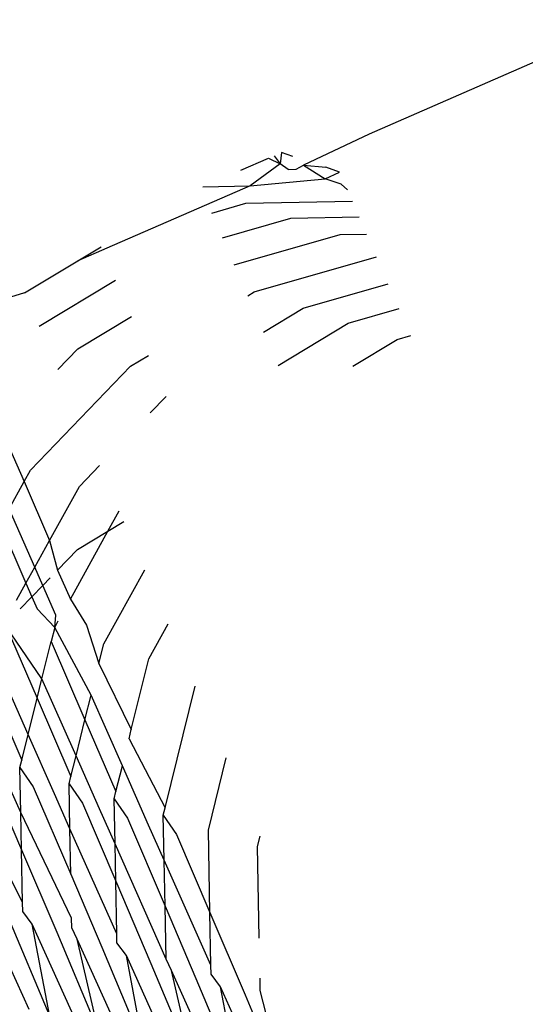
# Model space of a CAD drawing. Units: millimetres. Extents: x -3122 to 3598, y -2633 to 2475.
# Drawn here: x -837 to -834, y 717 to 721 of the extents above; entities that cross this region are included whole.
import ezdxf

# ---------------------------------------------------------------- set-up
doc = ezdxf.new("R2010")
doc.units = ezdxf.units.MM

msp = doc.modelspace()

# ---------------------------------------------------------------- linework, layer by layer
for p, q in [((-833.7606, 721.4421), (-835.0644, 720.8724)), ((-835.0644, 720.8724), (-835.3919, 720.718)), ((-835.5015, 720.7803), (-835.5082, 720.7236)), ((-835.4445, 720.7613), (-835.5015, 720.7803)), ((-835.7039, 720.6922), (-835.5664, 720.752)), ((-835.5082, 720.7236), (-835.6574, 720.6143)), ((-835.5664, 720.752), (-835.5082, 720.7236)), ((-835.5387, 720.7641), (-835.5082, 720.7236)), ((-835.4685, 720.6965), (-835.5082, 720.7236)), ((-835.4685, 720.6965), (-835.429, 720.6972)), ((-835.429, 720.6972), (-835.3919, 720.718)), ((-835.3919, 720.718), (-835.2802, 720.7067)), ((-835.3919, 720.718), (-835.284, 720.649)), ((-835.284, 720.649), (-835.2121, 720.683)), ((-835.2121, 720.683), (-835.2802, 720.7067)), ((-835.6574, 720.6143), (-835.284, 720.649)), ((-835.2048, 720.6227), (-835.284, 720.649)), ((-835.6574, 720.6143), (-836.3709, 720.3037)), ((-835.8928, 720.6099), (-835.6574, 720.6143)), ((-835.2048, 720.6227), (-835.1733, 720.5938)), ((-835.8486, 720.479), (-835.6784, 720.528)), ((-835.6784, 720.528), (-835.1489, 720.5378)), ((-835.7948, 720.3554), (-835.4542, 720.4534)), ((-835.4542, 720.4534), (-835.1149, 720.4597)), ((-835.7361, 720.2205), (-835.2097, 720.372)), ((-835.2097, 720.372), (-835.0778, 720.3745)), ((-836.5142, 720.2416), (-836.3994, 720.3107)), ((-836.3709, 720.3037), (-836.5142, 720.2416)), ((-836.78, 720.0814), (-836.5142, 720.2416)), ((-835.6377, 720.0862), (-835.0286, 720.2615)), ((-836.7078, 719.9153), (-836.3272, 720.1446)), ((-835.6693, 720.0671), (-835.6377, 720.0862)), ((-835.3938, 720.005), (-834.9701, 720.127)), ((-836.78, 720.0814), (-837.142, 719.9694)), ((-835.5907, 719.8864), (-835.3938, 720.005)), ((-835.1696, 719.9304), (-834.9163, 720.0034)), ((-836.5149, 719.8028), (-836.2483, 719.9634)), ((-835.5184, 719.7203), (-835.1696, 719.9304)), ((-835.1466, 719.7156), (-834.9251, 719.849)), ((-834.9251, 719.849), (-834.8576, 719.8685)), ((-836.614, 719.6999), (-836.5149, 719.8028)), ((-836.2528, 719.7156), (-836.1638, 719.7692)), ((-836.7509, 719.1985), (-836.2528, 719.7156)), ((-836.1545, 719.4833), (-836.0752, 719.5656)), ((-836.8972, 719.4058), (-836.7826, 719.1412)), ((-836.507, 719.1173), (-836.4064, 719.2218)), ((-836.7826, 719.1412), (-836.7509, 719.1985)), ((-836.8572, 719.006), (-836.7826, 719.1412)), ((-836.7826, 719.1412), (-836.6557, 718.8483)), ((-836.6557, 718.8483), (-836.507, 719.1173)), ((-836.7294, 718.7148), (-836.8572, 719.006)), ((-836.3649, 718.8942), (-836.3086, 718.9961)), ((-836.8999, 718.9289), (-836.773, 718.6359)), ((-836.3649, 718.8942), (-836.2853, 718.9422)), ((-836.5518, 718.556), (-836.3649, 718.8942)), ((-836.5166, 718.8028), (-836.3649, 718.8942)), ((-836.7294, 718.7148), (-836.6557, 718.8483)), ((-836.6557, 718.8483), (-836.6154, 718.7002)), ((-836.6154, 718.7002), (-836.5166, 718.8028)), ((-836.773, 718.6359), (-836.7294, 718.7148)), ((-836.6893, 718.6235), (-836.7294, 718.7148)), ((-836.6893, 718.6235), (-836.6517, 718.6626)), ((-836.6154, 718.7002), (-836.5518, 718.556)), ((-836.3856, 718.3328), (-836.1814, 718.7024)), ((-836.8205, 718.5499), (-836.773, 718.6359)), ((-836.773, 718.6359), (-836.7433, 718.5675)), ((-836.7433, 718.5675), (-836.6893, 718.6235)), ((-836.6245, 718.4759), (-836.6893, 718.6235)), ((-836.8018, 718.5067), (-836.7433, 718.5675)), ((-836.7433, 718.5675), (-836.717, 718.5067)), ((-836.5518, 718.556), (-836.4724, 718.4253)), ((-836.717, 718.5067), (-836.6301, 718.4142)), ((-836.6301, 718.4142), (-836.6245, 718.4759)), ((-836.6933, 718.159), (-836.8715, 718.4195)), ((-836.8715, 718.4195), (-836.7174, 718.0618)), ((-836.6301, 718.4142), (-836.6119, 718.4472)), ((-836.4724, 718.4253), (-836.4099, 718.2346)), ((-836.1614, 718.2582), (-836.0648, 718.4331)), ((-836.6301, 718.4142), (-836.6473, 718.3449)), ((-836.4488, 718.0777), (-836.6301, 718.4142)), ((-836.6933, 718.159), (-836.6473, 718.3449)), ((-836.6473, 718.3449), (-836.4792, 717.9547)), ((-836.4099, 718.2346), (-836.3856, 718.3328)), ((-836.7621, 717.8815), (-836.9175, 718.2336)), ((-836.4099, 718.2346), (-836.2487, 717.9059)), ((-836.2487, 717.9059), (-836.1614, 718.2582)), ((-836.7174, 718.0618), (-836.6933, 718.159)), ((-836.5238, 717.7749), (-836.6933, 718.159)), ((-836.9479, 718.1107), (-836.7939, 717.7531)), ((-836.4792, 717.9547), (-836.4488, 718.0777)), ((-836.2934, 717.7256), (-836.4488, 718.0777)), ((-836.0806, 717.5157), (-835.9303, 718.1227)), ((-836.7621, 717.8815), (-836.7174, 718.0618)), ((-836.7174, 718.0618), (-836.5493, 717.6717)), ((-836.5238, 717.7749), (-836.4792, 717.9547)), ((-836.4792, 717.9547), (-836.3252, 717.5971)), ((-836.7939, 717.7531), (-836.7621, 717.8815)), ((-836.6313, 717.5853), (-836.7621, 717.8815)), ((-836.26, 717.8604), (-836.2487, 717.9059)), ((-836.26, 717.8604), (-836.0806, 717.5157)), ((-836.8028, 717.7171), (-836.7939, 717.7531)), ((-836.5493, 717.6717), (-836.5238, 717.7749)), ((-836.4072, 717.5107), (-836.5238, 717.7749)), ((-835.8654, 717.4052), (-835.776, 717.7657)), ((-836.9609, 717.6949), (-836.795, 717.3065)), ((-836.8028, 717.7171), (-836.7367, 717.6204)), ((-836.7985, 717.4929), (-836.8028, 717.7171)), ((-836.3252, 717.5971), (-836.2934, 717.7256)), ((-836.1626, 717.4293), (-836.2934, 717.7256)), ((-836.7985, 717.4929), (-836.8759, 717.6667)), ((-836.5582, 717.6358), (-836.5493, 717.6717)), ((-836.5582, 717.6358), (-836.4922, 717.539)), ((-836.554, 717.4115), (-836.5582, 717.6358)), ((-836.7367, 717.6204), (-836.5497, 717.1857)), ((-836.554, 717.4115), (-836.6313, 717.5853)), ((-836.3341, 717.5612), (-836.3252, 717.5971)), ((-836.4922, 717.539), (-836.3263, 717.1505)), ((-836.3341, 717.5612), (-836.268, 717.4644)), ((-836.3298, 717.3369), (-836.3341, 717.5612)), ((-836.79, 717.0447), (-837.0216, 717.5066)), ((-836.5456, 716.9671), (-836.7985, 717.4929)), ((-836.795, 717.3065), (-836.7985, 717.4929)), ((-836.3298, 717.3369), (-836.4072, 717.5107)), ((-836.0895, 717.4798), (-836.0806, 717.5157)), ((-836.268, 717.4644), (-836.0809, 717.0263)), ((-836.0895, 717.4798), (-836.0234, 717.383)), ((-836.0853, 717.2556), (-836.0895, 717.4798)), ((-836.5497, 717.1857), (-836.554, 717.4115)), ((-836.3213, 716.8887), (-836.554, 717.4115)), ((-836.0853, 717.2556), (-836.1626, 717.4293)), ((-835.8576, 716.9946), (-835.8654, 717.4052)), ((-836.0234, 717.383), (-835.8576, 716.9946)), ((-835.6208, 717.3239), (-835.608, 717.3756)), ((-836.795, 717.3065), (-836.6198, 716.8963)), ((-836.79, 717.0447), (-836.795, 717.3065)), ((-836.0759, 716.7617), (-836.3298, 717.3369)), ((-836.3263, 717.1505), (-836.3298, 717.3369)), ((-835.6121, 716.867), (-835.6208, 717.3239)), ((-836.0809, 717.0263), (-836.0853, 717.2556)), ((-835.8526, 716.7328), (-836.0853, 717.2556)), ((-836.5497, 717.1857), (-836.3957, 716.8218)), ((-836.3263, 717.1505), (-836.1511, 716.7404)), ((-836.3213, 716.8887), (-836.3263, 717.1505)), ((-836.7892, 716.9991), (-836.79, 717.0447)), ((-836.7571, 716.5113), (-836.9867, 717.0184)), ((-836.7421, 716.937), (-836.7892, 716.9991)), ((-836.0809, 717.0263), (-835.927, 716.6658)), ((-836.0759, 716.7617), (-836.0809, 717.0263)), ((-836.8644, 716.9777), (-836.6545, 716.4772)), ((-836.5446, 716.9177), (-836.5456, 716.9671)), ((-835.8576, 716.9946), (-835.6824, 716.5844)), ((-835.8526, 716.7328), (-835.8576, 716.9946)), ((-836.5126, 716.43), (-836.7421, 716.937)), ((-836.6545, 716.4772), (-836.7421, 716.937)), ((-836.5179, 716.8624), (-836.5446, 716.9177)), ((-836.6198, 716.8963), (-836.41, 716.3958)), ((-836.2884, 716.3554), (-836.5179, 716.8624)), ((-836.41, 716.3958), (-836.5179, 716.8624)), ((-836.3204, 716.8431), (-836.3213, 716.8887)), ((-836.3957, 716.8218), (-836.1858, 716.3212)), ((-836.2734, 716.7811), (-836.3204, 716.8431)), ((-836.0439, 716.274), (-836.2734, 716.7811)), ((-836.1858, 716.3212), (-836.2734, 716.7811)), ((-836.0492, 716.7065), (-836.0759, 716.7617)), ((-836.1511, 716.7404), (-835.9413, 716.2399)), ((-835.8197, 716.1994), (-836.0492, 716.7065)), ((-835.9413, 716.2399), (-836.0492, 716.7065)), ((-835.8517, 716.6871), (-835.8526, 716.7328)), ((-835.927, 716.6658), (-835.7171, 716.1653)), ((-835.8047, 716.6251), (-835.8517, 716.6871)), ((-835.6072, 716.6058), (-835.6083, 716.667)), ((-835.5751, 716.118), (-835.8047, 716.6251)), ((-835.7171, 716.1653), (-835.8047, 716.6251)), ((-835.4725, 716.0839), (-835.6072, 716.6058)), ((-835.6824, 716.5844), (-835.4725, 716.0839))]:
    msp.add_line(p, q)

doc.saveas('drawing.dxf')
